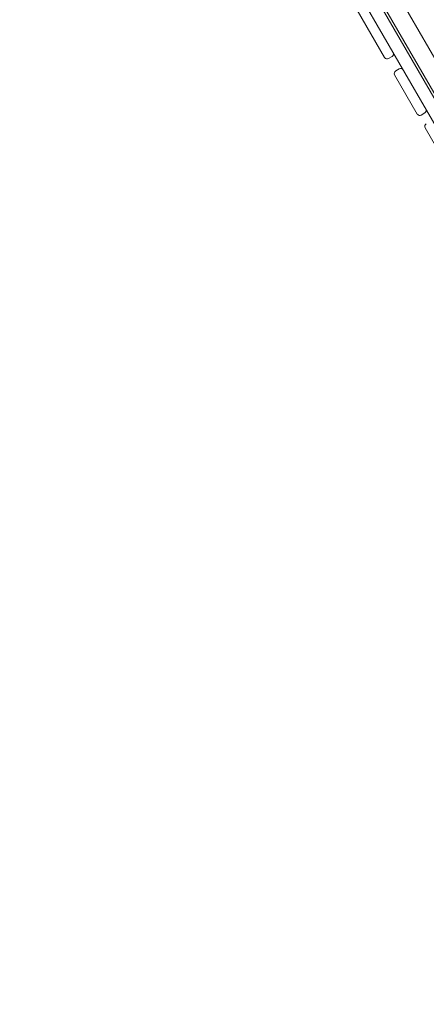
# Model space of a CAD drawing. Units: millimetres. Extents: x -13923 to 14088, y -4732 to 20293.
# Drawn here: x 4195 to 5064, y 3747 to 5854 of the extents above; entities that cross this region are included whole.
import ezdxf

# ---------------------------------------------------------------- set-up
doc = ezdxf.new("R2010")
doc.units = ezdxf.units.MM
doc.header["$LTSCALE"] = 20
doc.linetypes.add('HIDDEN', pattern=[9.525, 6.35, -3.175])
doc.layers.add('2d', color=230, linetype='Continuous')
doc.layers.add('CSA-No-EncroachmentZone_Hatch', color=20, linetype='HIDDEN')

msp = doc.modelspace()

# ---------------------------------------------------------------- hatches: boundary and pattern name
at = {"layer": 'CSA-No-EncroachmentZone_Hatch'}
h = msp.add_hatch(dxfattribs=at)
h.set_pattern_fill('ANSI31', color=256, scale=100)
h.set_pattern_definition([(195.0139, (-10871.58, 7154.36), (82.2494, -306.6615), [])])
h.paths.add_polyline_path([(-1667.3, 19522.4), (-332.1, 20293.3), (567.9, 18734.4), (-767.3, 17963.6)])
h.paths.add_polyline_path([(11563.9, 5234.8), (13188.4, 6172.7), (14088.4, 4613.8), (13712, 4396.5), (13712, 2956.3), (11882, 2956.3), (11882, 4524), (11972.9, 4524)])
edge = h.paths.add_edge_path()
edge.add_arc((-5179.5, 8548.6), 1174.2, 177.5809, 198.7262)
edge.add_arc((-4503.7, 8562.4), 1830, 192.3267, 196.438)
edge.add_line((-6258.9, 8044.5), (-8152.6, 8044.5))
edge.add_line((-8152.6, 8044.5), (-8152.6, 9586.2))
edge.add_line((-8152.6, 9586.2), (-6272.2, 9586.2))
edge.add_arc((-4522.7, 9049.4), 1830, 162.9407, 180.5276)
edge.add_line((-6352.6, 9032.5), (-6352.6, 8598.2))
h.paths.add_polyline_path([(-13923.3, 6747.7), (-12985, 8373.8), (-10871.6, 7154.4), (-11809.9, 5528.3)])

# ---------------------------------------------------------------- linework, layer by layer
at = {"layer": '2d', "lineweight": 0}
for p, q in [((3941.4, 7604.6), (5801.1, 4383.4)), ((4910.6, 5979.9), (5824.5, 4396.9)), ((5767.3, 4583.1), (4997.4, 5916.6)), ((5734.4, 4564.1), (4964.5, 5897.6)), ((4974.7, 5772.8), (4916.1, 5874.4)), ((4990.7, 5775.1), (4982.9, 5770.6)), ((4996.1, 5735.8), (5044.6, 5651.8)), ((5006.1, 5748.5), (4998.3, 5744)), ((5060.6, 5654.1), (5052.8, 5649.6)), ((5061.5, 5622.5), (5110.1, 5538.4))]:
    msp.add_line(p, q, dxfattribs=at)
for centre, start, end in [((4979.9, 5775.8), 210, 300), ((4987.7, 5780.3), 300, 30), ((5001.3, 5738.8), 120, 210), ((5009.1, 5743.3), 30, 120), ((5049.8, 5654.8), 210, 300), ((5057.6, 5659.3), 300, 30), ((5066.7, 5625.5), 120, 210)]:
    msp.add_arc(centre, 6, start, end, dxfattribs=at)

doc.saveas('drawing.dxf')
